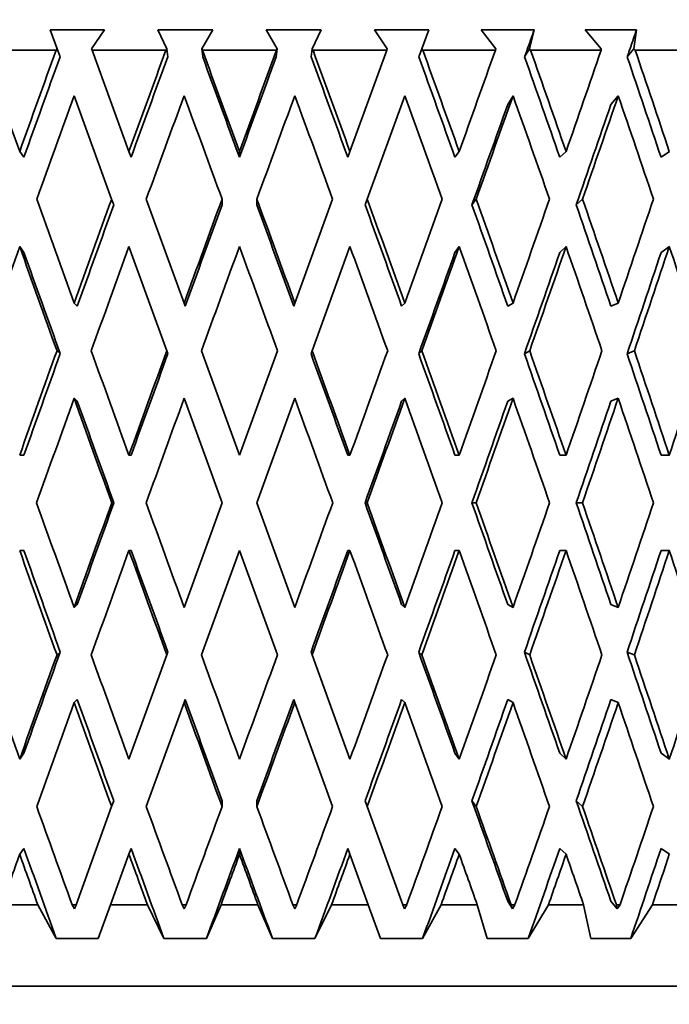
# Model space of a CAD drawing. Units: millimetres. Extents: x 0 to 1478, y 0 to 1758.
# Drawn here: x 1148 to 1156, y 1062 to 1075 of the extents above; entities that cross this region are included whole.
import ezdxf
from ezdxf import colors
from ezdxf.entities.mleader import LeaderData, LeaderLine
from ezdxf.math import Vec2, Vec3

# ---------------------------------------------------------------- set-up
doc = ezdxf.new("R2010")
doc.units = ezdxf.units.MM
doc.layers.add('DV5_Défaut', color=7, linetype='Continuous')
doc.layers.add('Défaut', color=7, linetype='Continuous')

# ---------------------------------------------------------------- blocks, each defined once
blk = doc.blocks.new('_DOT')
at = {"color": 0}
blk.add_line((0, 0), (-1, 0), dxfattribs=at)
at = {"color": 0, "const_width": 0.333}
blk.add_lwpolyline([(-0.1665, 0, 1), (0.1665, 0, 1)], format="xyb", close=True, dxfattribs=at)
blk = doc.blocks.new('SE4')
at = {"layer": 'DV5_Défaut', "color": 7, "linetype": 'Continuous', "lineweight": 35}
for p, q in [((1149.353, 1074.413), (1148.684, 1074.413)), ((1148.684, 1074.413), (1148.769, 1074.181)), ((1149.195, 1074.181), (1149.353, 1074.413)), ((1150.684, 1074.413), (1150.008, 1074.413)), ((1150.008, 1074.413), (1150.118, 1074.181)), ((1150.549, 1074.181), (1150.684, 1074.413)), ((1152.018, 1074.413), (1151.342, 1074.413)), ((1151.342, 1074.413), (1151.477, 1074.181)), ((1151.907, 1074.181), (1152.018, 1074.413)), ((1153.341, 1074.413), (1152.672, 1074.413)), ((1152.672, 1074.413), (1152.831, 1074.181)), ((1153.256, 1074.181), (1153.341, 1074.413)), ((1154.638, 1074.413), (1153.984, 1074.413)), ((1153.984, 1074.413), (1154.164, 1074.181)), ((1154.58, 1074.181), (1154.638, 1074.413)), ((1155.896, 1074.413), (1155.264, 1074.413)), ((1155.264, 1074.413), (1155.463, 1074.181)), ((1155.865, 1074.181), (1155.896, 1074.413)), ((1148.758, 1074.163), (1147.865, 1074.163)), ((1148.769, 1074.181), (1148.758, 1074.163)), ((1148.769, 1074.181), (1148.806, 1074.081)), ((1149.201, 1074.163), (1149.195, 1074.181)), ((1149.654, 1072.92), (1149.201, 1074.163)), ((1150.108, 1074.163), (1149.201, 1074.163)), ((1150.118, 1074.181), (1150.108, 1074.163)), ((1150.13, 1074.081), (1150.118, 1074.181)), ((1150.561, 1074.081), (1150.549, 1074.181)), ((1150.557, 1074.163), (1150.549, 1074.181)), ((1151.469, 1074.163), (1150.557, 1074.163)), ((1151.465, 1074.081), (1151.477, 1074.181)), ((1151.477, 1074.181), (1151.469, 1074.163)), ((1151.895, 1074.081), (1151.907, 1074.181)), ((1151.917, 1074.163), (1151.907, 1074.181)), ((1152.824, 1074.163), (1151.917, 1074.163)), ((1152.824, 1074.163), (1152.372, 1072.92)), ((1152.831, 1074.181), (1152.824, 1074.163)), ((1153.22, 1074.081), (1153.256, 1074.181)), ((1153.268, 1074.163), (1153.256, 1074.181)), ((1154.16, 1074.163), (1153.268, 1074.163)), ((1154.164, 1074.181), (1154.16, 1074.163)), ((1154.58, 1074.181), (1154.52, 1074.081)), ((1154.593, 1074.163), (1154.58, 1074.181)), ((1155.461, 1074.163), (1154.593, 1074.163)), ((1155.463, 1074.181), (1155.461, 1074.163)), ((1155.865, 1074.181), (1155.782, 1074.081)), ((1155.88, 1074.163), (1155.865, 1074.181)), ((1156.713, 1074.163), (1155.88, 1074.163)), ((1148.979, 1073.604), (1149.441, 1072.334)), ((1152.584, 1072.334), (1153.046, 1073.604)), ((1154.312, 1073.497), (1154.377, 1073.604)), ((1155.581, 1073.497), (1155.671, 1073.604)), ((1148.362, 1072.848), (1148.31, 1072.92)), ((1149.68, 1072.848), (1149.654, 1072.92)), ((1151.013, 1072.92), (1151.013, 1072.848)), ((1152.372, 1072.92), (1152.345, 1072.848)), ((1153.663, 1072.848), (1153.715, 1072.92)), ((1154.952, 1072.848), (1155.03, 1072.92)), ((1156.198, 1072.848), (1156.3, 1072.92)), ((1149.441, 1072.334), (1149.467, 1072.263)), ((1150.332, 1071.055), (1149.867, 1072.334)), ((1150.799, 1072.263), (1150.799, 1072.334)), ((1151.227, 1072.263), (1151.227, 1072.334)), ((1152.159, 1072.334), (1151.693, 1071.055)), ((1152.558, 1072.263), (1152.584, 1072.334)), ((1153.924, 1072.334), (1153.872, 1072.263)), ((1155.233, 1072.334), (1155.155, 1072.263)), ((1148.362, 1071.678), (1148.31, 1071.75)), ((1149.654, 1071.75), (1150.12, 1070.47)), ((1151.906, 1070.47), (1152.372, 1071.75)), ((1153.663, 1071.678), (1153.715, 1071.75)), ((1154.952, 1071.678), (1155.03, 1071.75)), ((1156.198, 1071.678), (1156.3, 1071.75)), ((1149.018, 1071.02), (1148.979, 1071.055)), ((1150.345, 1071.02), (1150.332, 1071.055)), ((1151.693, 1071.055), (1151.68, 1071.02)), ((1153.007, 1071.02), (1153.046, 1071.055)), ((1154.312, 1071.02), (1154.377, 1071.055)), ((1155.581, 1071.02), (1155.671, 1071.055)), ((1148.769, 1070.47), (1148.808, 1070.435)), ((1150.12, 1070.47), (1150.133, 1070.435)), ((1151.013, 1069.186), (1150.545, 1070.47)), ((1151.48, 1070.47), (1151.013, 1069.186)), ((1151.893, 1070.434), (1151.906, 1070.47)), ((1153.256, 1070.47), (1153.217, 1070.434)), ((1154.582, 1070.47), (1154.518, 1070.434)), ((1155.869, 1070.47), (1155.78, 1070.434)), ((1149.018, 1069.85), (1148.979, 1069.886)), ((1150.332, 1069.886), (1150.8, 1068.601)), ((1151.226, 1068.601), (1151.693, 1069.886)), ((1153.007, 1069.85), (1153.046, 1069.886)), ((1154.312, 1069.85), (1154.377, 1069.886)), ((1155.581, 1069.85), (1155.671, 1069.886)), ((1148.31, 1069.186), (1148.362, 1069.186)), ((1149.654, 1069.186), (1149.68, 1069.186)), ((1152.372, 1069.186), (1152.345, 1069.186)), ((1153.715, 1069.186), (1153.663, 1069.186)), ((1155.03, 1069.186), (1154.952, 1069.186)), ((1156.3, 1069.186), (1156.198, 1069.186)), ((1149.442, 1068.601), (1149.468, 1068.601)), ((1150.8, 1068.601), (1150.332, 1067.317)), ((1151.693, 1067.317), (1151.226, 1068.601)), ((1152.583, 1068.601), (1152.557, 1068.601)), ((1153.923, 1068.601), (1153.871, 1068.601)), ((1155.231, 1068.601), (1155.154, 1068.601)), ((1148.31, 1068.017), (1148.362, 1068.017)), ((1149.654, 1068.017), (1149.68, 1068.017)), ((1150.545, 1066.732), (1151.013, 1068.017)), ((1151.013, 1068.017), (1151.48, 1066.732)), ((1152.372, 1068.017), (1152.345, 1068.017)), ((1153.715, 1068.017), (1153.663, 1068.017)), ((1155.03, 1068.017), (1154.952, 1068.017)), ((1156.3, 1068.017), (1156.198, 1068.017)), ((1148.979, 1067.317), (1149.018, 1067.353)), ((1153.046, 1067.317), (1153.007, 1067.353)), ((1154.377, 1067.317), (1154.312, 1067.353)), ((1155.671, 1067.317), (1155.581, 1067.353)), ((1148.808, 1066.768), (1148.769, 1066.732)), ((1150.12, 1066.732), (1149.654, 1065.453)), ((1150.133, 1066.768), (1150.12, 1066.732)), ((1151.906, 1066.732), (1151.893, 1066.768)), ((1152.372, 1065.453), (1151.906, 1066.732)), ((1153.217, 1066.768), (1153.256, 1066.732)), ((1154.518, 1066.768), (1154.582, 1066.732)), ((1155.78, 1066.768), (1155.869, 1066.732)), ((1148.979, 1066.147), (1149.018, 1066.183)), ((1149.867, 1064.869), (1150.332, 1066.147)), ((1150.332, 1066.147), (1150.345, 1066.183)), ((1151.68, 1066.183), (1151.693, 1066.147)), ((1151.693, 1066.147), (1152.159, 1064.868)), ((1153.046, 1066.147), (1153.007, 1066.183)), ((1154.377, 1066.147), (1154.312, 1066.183)), ((1155.671, 1066.147), (1155.581, 1066.183)), ((1148.31, 1065.453), (1148.362, 1065.525)), ((1153.715, 1065.453), (1153.663, 1065.525)), ((1155.03, 1065.453), (1154.952, 1065.525)), ((1156.3, 1065.453), (1156.198, 1065.525)), ((1149.441, 1064.868), (1149.003, 1063.663)), ((1149.467, 1064.94), (1149.441, 1064.868)), ((1150.799, 1064.868), (1150.799, 1064.94)), ((1151.227, 1064.869), (1151.227, 1064.94)), ((1152.584, 1064.869), (1152.558, 1064.94)), ((1153.023, 1063.663), (1152.584, 1064.869)), ((1153.872, 1064.94), (1153.924, 1064.869)), ((1155.155, 1064.94), (1155.233, 1064.869)), ((1148.31, 1064.283), (1148.362, 1064.355)), ((1149.428, 1063.663), (1149.654, 1064.283)), ((1149.654, 1064.283), (1149.68, 1064.355)), ((1151.013, 1064.355), (1151.013, 1064.283)), ((1152.345, 1064.355), (1152.372, 1064.283)), ((1152.372, 1064.283), (1152.597, 1063.663)), ((1153.715, 1064.283), (1153.663, 1064.355)), ((1155.03, 1064.283), (1154.952, 1064.355)), ((1156.3, 1064.283), (1156.198, 1064.355)), ((1148.532, 1063.663), (1148.088, 1063.663)), ((1148.532, 1063.663), (1148.76, 1063.248)), ((1148.984, 1063.612), (1148.955, 1063.663)), ((1149.003, 1063.663), (1148.955, 1063.663)), ((1149.003, 1063.663), (1148.984, 1063.612)), ((1149.277, 1063.248), (1149.428, 1063.663)), ((1149.88, 1063.663), (1149.428, 1063.663)), ((1149.88, 1063.663), (1150.084, 1063.248)), ((1150.334, 1063.612), (1150.309, 1063.663)), ((1150.356, 1063.663), (1150.309, 1063.663)), ((1150.356, 1063.663), (1150.334, 1063.612)), ((1150.607, 1063.248), (1150.786, 1063.663)), ((1151.24, 1063.663), (1150.786, 1063.663)), ((1151.24, 1063.663), (1151.419, 1063.248)), ((1151.692, 1063.612), (1151.669, 1063.663)), ((1151.717, 1063.663), (1151.669, 1063.663)), ((1151.717, 1063.663), (1151.692, 1063.612)), ((1151.941, 1063.248), (1152.146, 1063.663)), ((1152.597, 1063.663), (1152.146, 1063.663)), ((1152.597, 1063.663), (1152.748, 1063.248)), ((1153.041, 1063.612), (1153.023, 1063.663)), ((1153.07, 1063.663), (1153.023, 1063.663)), ((1153.07, 1063.663), (1153.041, 1063.612)), ((1153.265, 1063.248), (1153.493, 1063.663)), ((1153.937, 1063.663), (1153.493, 1063.663)), ((1153.937, 1063.663), (1154.059, 1063.248)), ((1154.369, 1063.612), (1154.312, 1063.706)), ((1154.369, 1063.612), (1154.354, 1063.663)), ((1154.4, 1063.663), (1154.354, 1063.663)), ((1154.4, 1063.663), (1154.369, 1063.612)), ((1154.564, 1063.248), (1154.813, 1063.663)), ((1155.245, 1063.663), (1154.813, 1063.663)), ((1155.245, 1063.663), (1155.336, 1063.248)), ((1155.66, 1063.612), (1155.581, 1063.706)), ((1155.66, 1063.612), (1155.649, 1063.663)), ((1155.693, 1063.663), (1155.649, 1063.663)), ((1155.693, 1063.663), (1155.66, 1063.612)), ((1155.825, 1063.248), (1156.091, 1063.663)), ((1156.506, 1063.663), (1156.091, 1063.663)), ((1148.76, 1063.248), (1149.277, 1063.248)), ((1150.084, 1063.248), (1150.607, 1063.248)), ((1151.419, 1063.248), (1151.941, 1063.248)), ((1152.748, 1063.248), (1153.265, 1063.248)), ((1154.059, 1063.248), (1154.564, 1063.248)), ((1155.336, 1063.248), (1155.825, 1063.248)), ((1137.483, 1062.663), (1164.527, 1062.663))]:
    blk.add_line(p, q, dxfattribs=at)
for centre, major_axis, ratio, start_param, end_param in [((1151.005, 1069.207), (-12.944, 35.715), 0.033633, 1.419402, 1.454487), ((1151.005, 1069.165), (12.497, 35.695), 0.100316, 1.465494, 1.500584), ((1151.005, 1069.165), (12.257, 35.009), 0.100316, 1.46511, 1.500572), ((1151.005, 1069.165), (12.777, 35.707), 0.067123, 1.454401, 1.489491), ((1151.005, 1069.165), (12.531, 35.02), 0.067123, 1.454017, 1.48948), ((1151.005, 1069.207), (-12.944, 35.715), 0.033633, -1.478865, -1.44378), ((1151.005, 1069.207), (-12.695, 35.028), 0.033633, -1.478877, -1.443423), ((1151.005, 1069.165), (12.944, 35.715), 0.033633, 1.442576, 1.477667), ((1151.005, 1069.165), (12.695, 35.028), 0.033633, 1.442193, 1.477655), ((1151.005, 1069.207), (-12.531, 35.02), 0.067123, -1.490702, -1.455248), ((1151.005, 1069.207), (-12.777, 35.707), 0.067123, -1.49069, -1.455605), ((1151.005, 1069.207), (-12.257, 35.009), 0.100316, -1.501794, -1.466341), ((1151.005, 1069.207), (-12.497, 35.695), 0.100316, -1.501783, -1.466698), ((1151.005, 1069.165), (12.944, 35.715), 0.033633, -1.453288, -1.418198), ((1151.005, 1069.207), (-11.87, 34.995), 0.133036, -1.511781, -1.476327), ((1151.005, 1069.207), (-12.102, 35.681), 0.133036, -1.511769, -1.476684), ((1151.005, 1069.165), (12.777, 35.707), 0.067123, -1.441463, -1.406373), ((1151.005, 1069.207), (-11.367, 34.98), 0.165076, -1.520281, -1.484827), ((1151.005, 1069.207), (-11.59, 35.666), 0.165076, -1.520269, -1.485184), ((1151.005, 1067.995), (12.497, 35.695), 0.100316, 1.44822, 1.484121), ((1151.005, 1067.995), (12.777, 35.707), 0.067123, 1.437127, 1.473028), ((1151.005, 1068.038), (-12.944, 35.715), 0.033633, -1.462402, -1.426509), ((1151.005, 1067.995), (12.944, 35.715), 0.033633, 1.425303, 1.461204), ((1151.005, 1068.038), (-12.777, 35.707), 0.067123, -1.474227, -1.438334), ((1151.005, 1068.038), (-12.497, 35.695), 0.100316, -1.48532, -1.449427), ((1151.005, 1067.995), (12.944, 35.715), 0.033633, -1.436825, -1.400924), ((1151.005, 1068.038), (-12.102, 35.681), 0.133036, -1.495306, -1.459413), ((1151.005, 1067.995), (12.777, 35.707), 0.067123, -1.425, -1.389099), ((1151.005, 1068.038), (-11.59, 35.666), 0.165076, -1.503806, -1.467913), ((1151.005, 1067.995), (12.695, 35.028), 0.033633, -1.43649, -1.400912), ((1151.005, 1067.995), (12.531, 35.02), 0.067123, -1.424666, -1.389087), ((1151.005, 1069.207), (-12.944, 35.715), 0.033633, 1.47095, 1.506844), ((1151.005, 1069.165), (12.777, 35.707), 0.067123, 1.505954, 1.541854), ((1151.005, 1069.165), (12.531, 35.02), 0.067123, 1.506265, 1.541842), ((1151.005, 1069.165), (12.944, 35.715), 0.033633, 1.494129, 1.530029), ((1151.005, 1069.165), (12.695, 35.028), 0.033633, 1.49444, 1.530017), ((1151.005, 1069.207), (-12.944, 35.715), 0.033633, -1.531223, -1.495328), ((1151.005, 1069.207), (-12.695, 35.028), 0.033633, -1.531234, -1.495663), ((1151.005, 1069.207), (-12.531, 35.02), 0.067123, -1.543059, -1.507488), ((1151.005, 1069.207), (-12.777, 35.707), 0.067123, -1.543047, -1.507153), ((1151.005, 1069.165), (12.944, 35.715), 0.033633, -1.50565, -1.469751), ((1151.005, 1069.207), (-12.257, 35.009), 0.100316, -1.554152, -1.51858), ((1151.005, 1069.207), (-12.497, 35.695), 0.100316, -1.55414, -1.518246), ((1151.005, 1069.165), (12.777, 35.707), 0.067123, -1.493826, -1.457926), ((1151.005, 1069.207), (-11.87, 34.995), 0.133036, -1.564138, -1.528567), ((1151.005, 1069.207), (-12.102, 35.681), 0.133036, -1.564126, -1.528232), ((1151.005, 1069.165), (12.497, 35.695), 0.100316, -1.482733, -1.446833), ((1151.005, 1067.995), (12.497, 35.695), 0.100316, 1.500584, 1.536551), ((1151.005, 1068.038), (-12.944, 35.715), 0.033633, 1.454487, 1.490449), ((1151.005, 1068.038), (-12.695, 35.028), 0.033633, 1.454498, 1.490139), ((1151.005, 1067.995), (12.777, 35.707), 0.067123, 1.489491, 1.525459), ((1151.005, 1067.995), (12.944, 35.715), 0.033633, 1.477667, 1.513634), ((1151.005, 1068.038), (-12.944, 35.715), 0.033633, -1.514827, -1.478865), ((1151.005, 1068.038), (-12.777, 35.707), 0.067123, -1.526652, -1.49069), ((1151.005, 1067.995), (12.695, 35.028), 0.033633, -1.488922, -1.453276), ((1151.005, 1067.995), (12.944, 35.715), 0.033633, -1.489255, -1.453288), ((1151.005, 1068.038), (-12.497, 35.695), 0.100316, -1.537745, -1.501783), ((1151.005, 1067.995), (12.531, 35.02), 0.067123, -1.477097, -1.441451), ((1151.005, 1067.995), (12.777, 35.707), 0.067123, -1.47743, -1.441463), ((1151.005, 1068.038), (-12.102, 35.681), 0.133036, -1.547731, -1.511769), ((1151.005, 1067.995), (12.257, 35.009), 0.100316, -1.466004, -1.430359), ((1151.005, 1067.995), (12.497, 35.695), 0.100316, -1.466338, -1.430371), ((1151.005, 1068.038), (-11.59, 35.666), 0.165076, -1.556232, -1.520269), ((1151.005, 1069.165), (12.777, 35.707), 0.067123, 1.558249, 1.594214), ((1151.005, 1069.165), (12.531, 35.02), 0.067123, 1.558559, 1.594203), ((1151.005, 1069.207), (-12.944, 35.715), 0.033633, 1.523239, 1.559203), ((1151.005, 1069.165), (12.944, 35.715), 0.033633, 1.546424, 1.58239), ((1151.005, 1069.165), (12.695, 35.028), 0.033633, 1.546734, 1.582378), ((1151.005, 1069.207), (12.695, -35.028), 0.033633, 1.557999, 1.593642), ((1151.005, 1069.207), (12.944, -35.715), 0.033633, 1.558011, 1.593975), ((1151.005, 1069.165), (12.944, 35.715), 0.033633, -1.558011, -1.522045), ((1151.005, 1069.207), (12.531, -35.02), 0.067123, 1.546175, 1.581817), ((1151.005, 1069.207), (12.777, -35.707), 0.067123, 1.546186, 1.58215), ((1151.005, 1069.165), (12.777, 35.707), 0.067123, -1.546186, -1.510221), ((1151.005, 1069.207), (12.257, -35.009), 0.100316, 1.535082, 1.570724), ((1151.005, 1069.207), (12.497, -35.695), 0.100316, 1.535094, 1.571057), ((1151.005, 1069.165), (12.497, 35.695), 0.100316, -1.535094, -1.499128), ((1151.005, 1069.207), (11.87, -34.995), 0.133036, 1.525096, 1.560738), ((1151.005, 1069.207), (12.102, -35.681), 0.133036, 1.525107, 1.561071), ((1151.005, 1069.165), (12.102, 35.681), 0.133036, -1.525107, -1.489142), ((1151.005, 1067.995), (-12.777, -35.707), 0.067123, 4.683446, 4.719434), ((1151.005, 1068.038), (-12.944, 35.715), 0.033633, 1.506844, 1.54283), ((1151.005, 1068.038), (-12.695, 35.028), 0.033633, 1.506856, 1.542521), ((1151.005, 1067.995), (12.944, 35.715), 0.033633, 1.530029, 1.566017), ((1151.005, 1068.038), (-12.944, 35.715), 0.033633, -1.567209, -1.531223), ((1151.005, 1067.995), (12.695, 35.028), 0.033633, -1.541306, -1.505639), ((1151.005, 1067.995), (12.944, 35.715), 0.033633, -1.541638, -1.50565), ((1151.005, 1068.038), (-12.777, 35.707), 0.067123, 4.704151, 4.740138), ((1151.005, 1067.995), (12.531, 35.02), 0.067123, -1.529481, -1.493814), ((1151.005, 1067.995), (12.777, 35.707), 0.067123, -1.529813, -1.493826), ((1151.005, 1068.038), (-12.497, 35.695), 0.100316, 4.693059, 4.729045), ((1151.005, 1067.995), (12.257, 35.009), 0.100316, -1.518388, -1.482721), ((1151.005, 1067.995), (12.497, 35.695), 0.100316, -1.518721, -1.482733), ((1151.005, 1068.038), (-12.102, 35.681), 0.133036, 4.683073, 4.719059), ((1151.005, 1069.207), (12.777, -35.707), 0.067123, 4.705344, 4.741332), ((1151.005, 1069.165), (-12.944, -35.715), 0.033633, -1.54283, -1.506844), ((1151.005, 1069.165), (-12.695, -35.028), 0.033633, -1.542521, -1.506856), ((1151.005, 1069.207), (12.944, -35.715), 0.033633, -1.566017, -1.530029), ((1151.005, 1069.165), (-12.944, -35.715), 0.033633, 1.531223, 1.567209), ((1151.005, 1069.207), (12.695, -35.028), 0.033633, 1.505639, 1.541306), ((1151.005, 1069.207), (12.944, -35.715), 0.033633, 1.50565, 1.541638), ((1151.005, 1069.165), (12.777, 35.707), 0.067123, 4.68464, 4.720626), ((1151.005, 1069.207), (12.531, -35.02), 0.067123, 1.493814, 1.529481), ((1151.005, 1069.207), (12.777, -35.707), 0.067123, 1.493826, 1.529813), ((1151.005, 1069.165), (12.497, 35.695), 0.100316, 4.695733, 4.731719), ((1151.005, 1069.207), (12.257, -35.009), 0.100316, 1.482721, 1.518388), ((1151.005, 1069.207), (12.497, -35.695), 0.100316, 1.482733, 1.518721), ((1151.005, 1069.165), (12.102, 35.681), 0.133036, 4.705719, 4.741705), ((1151.005, 1068.038), (-12.777, 35.707), 0.067123, 1.547378, 1.583344), ((1151.005, 1068.038), (-12.531, 35.02), 0.067123, 1.54739, 1.583034), ((1151.005, 1067.995), (-12.944, -35.715), 0.033633, -1.559203, -1.523239), ((1151.005, 1068.038), (-12.944, 35.715), 0.033633, 1.559203, 1.595169), ((1151.005, 1068.038), (-12.695, 35.028), 0.033633, 1.559215, 1.594859), ((1151.005, 1067.995), (-12.695, -35.028), 0.033633, 1.547951, 1.583593), ((1151.005, 1067.995), (-12.944, -35.715), 0.033633, 1.547618, 1.583582), ((1151.005, 1068.038), (12.944, -35.715), 0.033633, 1.522045, 1.558011), ((1151.005, 1067.995), (-12.531, -35.02), 0.067123, 1.559776, 1.595418), ((1151.005, 1067.995), (-12.777, -35.707), 0.067123, 1.559443, 1.595406), ((1151.005, 1068.038), (12.777, -35.707), 0.067123, 1.510221, 1.546186), ((1151.005, 1067.995), (12.257, 35.009), 0.100316, 4.712461, 4.748103), ((1151.005, 1067.995), (-12.497, -35.695), 0.100316, 1.570535, 1.606499), ((1151.005, 1068.038), (12.497, -35.695), 0.100316, 1.499128, 1.535094), ((1151.005, 1067.995), (11.87, 34.995), 0.133036, -1.560738, -1.525096), ((1151.005, 1067.995), (12.102, 35.681), 0.133036, -1.561071, -1.525107), ((1151.005, 1068.038), (12.102, -35.681), 0.133036, 1.489142, 1.525107), ((1151.005, 1069.207), (12.497, -35.695), 0.100316, -1.536551, -1.500584), ((1151.005, 1069.165), (-12.944, -35.715), 0.033633, -1.490449, -1.454487), ((1151.005, 1069.165), (-12.695, -35.028), 0.033633, -1.490139, -1.454498), ((1151.005, 1069.207), (12.777, -35.707), 0.067123, -1.525459, -1.489491), ((1151.005, 1069.207), (12.944, -35.715), 0.033633, -1.513634, -1.477667), ((1151.005, 1069.165), (-12.944, -35.715), 0.033633, 1.478865, 1.514827), ((1151.005, 1069.165), (-12.777, -35.707), 0.067123, 1.49069, 1.526652), ((1151.005, 1069.207), (12.695, -35.028), 0.033633, 1.453276, 1.488922), ((1151.005, 1069.207), (12.944, -35.715), 0.033633, 1.453288, 1.489255), ((1151.005, 1069.165), (-12.497, -35.695), 0.100316, 1.501783, 1.537745), ((1151.005, 1069.207), (12.531, -35.02), 0.067123, 1.441451, 1.477097), ((1151.005, 1069.207), (12.777, -35.707), 0.067123, 1.441463, 1.47743), ((1151.005, 1069.165), (-12.102, -35.681), 0.133036, 1.511769, 1.547731), ((1151.005, 1069.207), (12.257, -35.009), 0.100316, 1.430359, 1.466004), ((1151.005, 1069.207), (12.497, -35.695), 0.100316, 1.430371, 1.466338), ((1151.005, 1069.165), (-11.59, -35.666), 0.165076, 1.520269, 1.556232), ((1151.005, 1067.995), (-12.944, -35.715), 0.033633, -1.506844, -1.47095), ((1151.005, 1068.038), (12.777, -35.707), 0.067123, -1.541854, -1.505954), ((1151.005, 1068.038), (12.531, -35.02), 0.067123, -1.541842, -1.506265), ((1151.005, 1068.038), (12.944, -35.715), 0.033633, -1.530029, -1.494129), ((1151.005, 1068.038), (12.695, -35.028), 0.033633, -1.530017, -1.49444), ((1151.005, 1067.995), (-12.695, -35.028), 0.033633, 1.495663, 1.531234), ((1151.005, 1067.995), (-12.944, -35.715), 0.033633, 1.495328, 1.531223), ((1151.005, 1067.995), (-12.531, -35.02), 0.067123, 1.507488, 1.543059), ((1151.005, 1067.995), (-12.777, -35.707), 0.067123, 1.507153, 1.543047), ((1151.005, 1068.038), (12.944, -35.715), 0.033633, 1.469751, 1.50565), ((1151.005, 1067.995), (-12.257, -35.009), 0.100316, 1.51858, 1.554152), ((1151.005, 1067.995), (-12.497, -35.695), 0.100316, 1.518246, 1.55414), ((1151.005, 1068.038), (12.777, -35.707), 0.067123, 1.457926, 1.493826), ((1151.005, 1067.995), (-11.87, -34.995), 0.133036, 1.528567, 1.564138), ((1151.005, 1067.995), (-12.102, -35.681), 0.133036, 1.528232, 1.564126), ((1151.005, 1068.038), (12.497, -35.695), 0.100316, 1.446833, 1.482733), ((1151.005, 1069.207), (12.497, -35.695), 0.100316, -1.484121, -1.450053), ((1151.005, 1069.207), (12.777, -35.707), 0.067123, -1.473028, -1.438961), ((1151.005, 1069.165), (-12.944, -35.715), 0.033633, 1.428342, 1.462402), ((1151.005, 1069.207), (12.944, -35.715), 0.033633, -1.461204, -1.427136), ((1151.005, 1069.165), (-12.777, -35.707), 0.067123, 1.440167, 1.474227), ((1151.005, 1069.165), (-12.497, -35.695), 0.100316, 1.45126, 1.48532), ((1151.005, 1069.207), (12.695, -35.028), 0.033633, 1.400912, 1.43649), ((1151.005, 1069.207), (12.944, -35.715), 0.033633, 1.402757, 1.436825), ((1151.005, 1069.165), (-12.102, -35.681), 0.133036, 1.461246, 1.495306), ((1151.005, 1069.207), (12.531, -35.02), 0.067123, 1.389087, 1.424666), ((1151.005, 1069.207), (12.777, -35.707), 0.067123, 1.390932, 1.425), ((1151.005, 1069.165), (-11.59, -35.666), 0.165076, 1.469746, 1.503806), ((1151.005, 1067.995), (-12.944, -35.715), 0.033633, -1.454487, -1.437024), ((1151.005, 1068.038), (12.497, -35.695), 0.100316, -1.500584, -1.483119), ((1151.005, 1068.038), (12.257, -35.009), 0.100316, -1.500572, -1.468726), ((1151.005, 1068.038), (12.777, -35.707), 0.067123, -1.489491, -1.472026), ((1151.005, 1068.038), (12.531, -35.02), 0.067123, -1.48948, -1.457634), ((1151.005, 1067.995), (-12.695, -35.028), 0.033633, 1.447036, 1.478877), ((1151.005, 1067.995), (-12.944, -35.715), 0.033633, 1.461403, 1.478865), ((1151.005, 1068.038), (12.695, -35.028), 0.033633, -1.477655, -1.445809), ((1151.005, 1068.038), (12.944, -35.715), 0.033633, -1.477667, -1.460202), ((1151.005, 1067.995), (-12.531, -35.02), 0.067123, 1.458861, 1.490702), ((1151.005, 1067.995), (-12.777, -35.707), 0.067123, 1.473227, 1.49069), ((1151.005, 1067.995), (-12.257, -35.009), 0.100316, 1.469953, 1.501794), ((1151.005, 1067.995), (-12.497, -35.695), 0.100316, 1.48432, 1.501783), ((1151.005, 1068.038), (12.944, -35.715), 0.033633, 1.435823, 1.453288), ((1151.005, 1067.995), (-11.87, -34.995), 0.133036, 1.47994, 1.511781), ((1151.005, 1067.995), (-12.102, -35.681), 0.133036, 1.494306, 1.511769), ((1151.005, 1068.038), (12.777, -35.707), 0.067123, 1.423998, 1.441463), ((1151.005, 1067.995), (-11.367, -34.98), 0.165076, 1.48844, 1.520281), ((1151.005, 1067.995), (-11.59, -35.666), 0.165076, 1.502807, 1.520269)]:
    blk.add_ellipse(centre, major_axis=major_axis, ratio=ratio, start_param=start_param, end_param=end_param, dxfattribs=at)
for points in [[(1154.52, 1074.081), (1154.579, 1074.247), (1154.638, 1074.413)], [(1155.782, 1074.081), (1155.839, 1074.247), (1155.896, 1074.413)]]:
    blk.add_open_spline(points, degree=2, dxfattribs=at)

msp = doc.modelspace()

# ---------------------------------------------------------------- block references
at = {"layer": 'Défaut'}
msp.add_blockref('SE4', (0, 0), dxfattribs=at)

# ---------------------------------------------------------------- leaders
at = {"layer": 'Défaut', "color": 7, "linetype": 'Continuous', "lineweight": 18}
ml = msp.add_multileader_mtext('Standard', dxfattribs=at)
ml.set_content('{\\pxsm0.9;\\fSolid Edge ISO|b1||i0||c0|p34;\\W1.;17/07/2017\\P}', color=256)
ml.set_leader_properties()
ml.set_arrow_properties(name='DOT')
ml.build(insert=Vec2(0, 0))
ml.multileader.update_dxf_attribs({"leader_type": 0, "dogleg_length": 0, "arrow_head_size": 12})
ctx = ml.context
ctx.base_point, ctx.char_height, ctx.arrow_head_size, ctx.landing_gap_size = Vec3(1390.407, 1750.708), 12, 12, 4.2
notes = []
notes.append((ctx, [(0, (0, 0, 0), (0, 0), (1, 0), 1, [])]))
ctx.mtext.insert = Vec3(1392.407, 1756.828)
for ctx, leaders in notes:
    for number, flags, end, landing, length, lines in leaders:
        leader = LeaderData()
        leader.index, (leader.has_last_leader_line, leader.has_dogleg_vector, leader.attachment_direction) = number, flags
        leader.last_leader_point, leader.dogleg_vector, leader.dogleg_length = Vec3(end), Vec3(landing), length
        for number, points, colour, breaks in lines:
            line = LeaderLine()
            line.index, line.vertices, line.color, line.breaks = number, Vec3.list(points), colors.encode_raw_color(colour), breaks
            leader.lines.append(line)
        ctx.leaders.append(leader)

doc.saveas('drawing.dxf')
